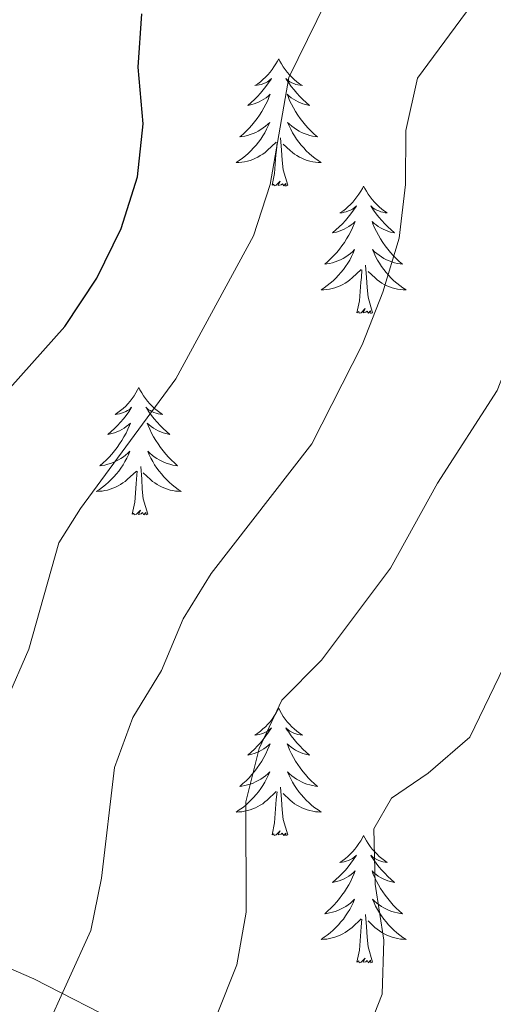
# Model space of a CAD drawing. Units: metres. Extents: x 630931 to 635442, y 4703823 to 4706878.
# Drawn here: x 632419 to 632464, y 4705663 to 4705755 of the extents above; entities that cross this region are included whole.
import ezdxf

# ---------------------------------------------------------------- set-up
doc = ezdxf.new("R2010")
doc.units = ezdxf.units.M
doc.header["$MEASUREMENT"] = 0
for name, color, linetype, lineweight in [('Level 35', 92, 'Continuous', 0), ('Level 36', 19, 'Continuous', 40), ('Level 4', 36, 'Continuous', 30), ('Level 5', 36, 'Continuous', 0)]:
    doc.layers.add(name, color=color, linetype=linetype, lineweight=lineweight)

msp = doc.modelspace()

# ---------------------------------------------------------------- linework, layer by layer
at = {"layer": 'Level 35', "color": 92, "linetype": 'Continuous', "lineweight": 0, "ltscale": 0.5}
msp.add_polyline3d([(632429.28, 4705660.99, 639.3), (632420.51, 4705665.48, 642.94), (632411.93, 4705669.18, 646.61), (632407.41, 4705670.37, 648.39), (632385.41, 4705673.97, 656.52), (632379.28, 4705677.71, 659.83), (632372.24, 4705681.58, 663.05), (632363.69, 4705683.96, 667.4), (632354.39, 4705687.76, 671.53), (632343.09, 4705690.67, 676.83), (632333.3, 4705691.39, 680.02)], dxfattribs=at)
at = {"layer": 'Level 36', "color": 92, "linetype": 'Continuous', "lineweight": 0}
for points in [[(632443.46, 4705751.6), (632443.35, 4705751.38), (632443.19, 4705751.11), (632443.02, 4705750.84), (632442.84, 4705750.59), (632442.65, 4705750.34), (632442.44, 4705750.1), (632442.22, 4705749.87), (632441.99, 4705749.66), (632441.75, 4705749.45), (632441.5, 4705749.26), (632441.24, 4705749.09), (632441.44, 4705749.11), (632441.64, 4705749.15), (632441.84, 4705749.2), (632442.04, 4705749.27), (632442.23, 4705749.35), (632442.41, 4705749.45), (632442.58, 4705749.57), (632442.79, 4705749.76), (632442.75, 4705749.69), (632442.52, 4705749.35), (632442.27, 4705749.01), (632442.02, 4705748.69), (632441.75, 4705748.37), (632441.47, 4705748.06), (632441.18, 4705747.77), (632440.87, 4705747.49), (632440.56, 4705747.22), (632440.68, 4705747.24), (632440.93, 4705747.3), (632441.17, 4705747.37), (632441.41, 4705747.46), (632441.64, 4705747.56), (632441.86, 4705747.68), (632442.08, 4705747.81), (632442.29, 4705747.95), (632442.48, 4705748.11), (632442.67, 4705748.28), (632442.58, 4705748.06), (632442.43, 4705747.7), (632442.26, 4705747.35), (632442.07, 4705747), (632441.87, 4705746.66), (632441.66, 4705746.33), (632441.43, 4705746.01), (632441.19, 4705745.69), (632440.94, 4705745.39), (632440.68, 4705745.1), (632440.4, 4705744.82), (632440.12, 4705744.55), (632439.82, 4705744.29), (632440.01, 4705744.31), (632440.28, 4705744.36), (632440.54, 4705744.42), (632440.8, 4705744.5), (632441.06, 4705744.6), (632441.31, 4705744.71), (632441.55, 4705744.83), (632441.78, 4705744.97), (632442.01, 4705745.12), (632442.22, 4705745.28), (632442.43, 4705745.46), (632442.62, 4705745.64), (632442.48, 4705745.32)], [(632443.46, 4705751.6), (632443.57, 4705751.38), (632443.72, 4705751.11), (632443.89, 4705750.84), (632444.08, 4705750.59), (632444.27, 4705750.34), (632444.48, 4705750.1), (632444.7, 4705749.87), (632444.92, 4705749.66), (632445.16, 4705749.45), (632445.42, 4705749.26), (632445.68, 4705749.09), (632445.48, 4705749.11), (632445.27, 4705749.15), (632445.08, 4705749.2), (632444.88, 4705749.27), (632444.69, 4705749.35), (632444.51, 4705749.45), (632444.34, 4705749.57), (632444.13, 4705749.76), (632444.17, 4705749.69), (632444.4, 4705749.35), (632444.64, 4705749.01), (632444.9, 4705748.69), (632445.17, 4705748.37), (632445.45, 4705748.06), (632445.74, 4705747.77), (632446.04, 4705747.49), (632446.36, 4705747.22), (632446.23, 4705747.24), (632445.99, 4705747.3), (632445.74, 4705747.37), (632445.51, 4705747.46), (632445.28, 4705747.56), (632445.06, 4705747.68), (632444.84, 4705747.81), (632444.63, 4705747.95), (632444.44, 4705748.11), (632444.25, 4705748.28), (632444.34, 4705748.06), (632444.49, 4705747.7), (632444.66, 4705747.35), (632444.85, 4705747), (632445.05, 4705746.66), (632445.26, 4705746.33), (632445.49, 4705746.01), (632445.73, 4705745.69), (632445.98, 4705745.39), (632446.24, 4705745.1), (632446.52, 4705744.82), (632446.8, 4705744.55), (632447.1, 4705744.29), (632446.9, 4705744.31), (632446.64, 4705744.36), (632446.37, 4705744.42), (632446.12, 4705744.5), (632445.86, 4705744.6), (632445.61, 4705744.71), (632445.37, 4705744.83), (632445.14, 4705744.97), (632444.91, 4705745.12), (632444.7, 4705745.28), (632444.49, 4705745.46), (632444.3, 4705745.64), (632444.44, 4705745.32)], [(632442.481, 4705745.317), (632442.331, 4705744.997), (632442.161, 4705744.677), (632441.981, 4705744.377), (632441.781, 4705744.077), (632441.571, 4705743.787), (632441.341, 4705743.507), (632441.111, 4705743.247), (632440.861, 4705742.987), (632440.611, 4705742.737), (632440.34, 4705742.507), (632440.06, 4705742.287), (632439.77, 4705742.077), (632439.48, 4705741.887), (632439.74, 4705741.897), (632440.01, 4705741.917), (632440.27, 4705741.957), (632440.53, 4705742.017), (632440.78, 4705742.087), (632441.03, 4705742.177), (632441.28, 4705742.277), (632441.521, 4705742.397), (632441.741, 4705742.527), (632441.971, 4705742.667), (632442.181, 4705742.827), (632442.381, 4705742.997), (632443.231, 4705743.797)], [(632444.441, 4705745.317), (632444.591, 4705744.997), (632444.761, 4705744.677), (632444.941, 4705744.377), (632445.141, 4705744.077), (632445.351, 4705743.787), (632445.571, 4705743.507), (632445.811, 4705743.247), (632446.051, 4705742.987), (632446.311, 4705742.737), (632446.581, 4705742.507), (632446.861, 4705742.287), (632447.151, 4705742.077), (632447.441, 4705741.887), (632447.171, 4705741.897), (632446.911, 4705741.917), (632446.651, 4705741.957), (632446.391, 4705742.017), (632446.141, 4705742.087), (632445.881, 4705742.177), (632445.641, 4705742.277), (632445.401, 4705742.397), (632445.171, 4705742.527), (632444.951, 4705742.667), (632444.741, 4705742.827), (632444.541, 4705742.997), (632443.881, 4705743.617)], [(632442.84, 4705739.75), (632443.08, 4705740.87), (632443.2, 4705742.61), (632443.25, 4705743.04), (632443.31, 4705743.77)], [(632444.31, 4705739.75), (632443.88, 4705741.19), (632443.79, 4705742.09), (632443.74, 4705743.04), (632443.64, 4705744.21)], [(632444.31, 4705739.75), (632444.14, 4705739.68), (632444.12, 4705739.92), (632443.93, 4705739.7), (632443.81, 4705739.9), (632443.68, 4705739.79), (632443.42, 4705739.74), (632443.61, 4705740.13), (632443.23, 4705739.75), (632443.04, 4705739.7), (632443, 4705739.86), (632442.84, 4705739.75)], [(632451.42, 4705739.68), (632451.31, 4705739.46), (632451.15, 4705739.19), (632450.98, 4705738.92), (632450.8, 4705738.67), (632450.61, 4705738.42), (632450.4, 4705738.18), (632450.18, 4705737.95), (632449.95, 4705737.74), (632449.71, 4705737.53), (632449.46, 4705737.34), (632449.2, 4705737.17), (632449.4, 4705737.19), (632449.6, 4705737.23), (632449.8, 4705737.28), (632450, 4705737.35), (632450.19, 4705737.44), (632450.37, 4705737.53), (632450.54, 4705737.65), (632450.75, 4705737.84), (632450.71, 4705737.77), (632450.48, 4705737.43), (632450.23, 4705737.09), (632449.98, 4705736.77), (632449.71, 4705736.45), (632449.43, 4705736.15), (632449.14, 4705735.85), (632448.83, 4705735.57), (632448.52, 4705735.3), (632448.64, 4705735.32), (632448.89, 4705735.38), (632449.13, 4705735.45), (632449.37, 4705735.54), (632449.6, 4705735.64), (632449.82, 4705735.76), (632450.04, 4705735.89), (632450.25, 4705736.04), (632450.44, 4705736.19), (632450.63, 4705736.36), (632450.54, 4705736.14), (632450.39, 4705735.78), (632450.22, 4705735.43), (632450.03, 4705735.08), (632449.83, 4705734.74), (632449.62, 4705734.41), (632449.39, 4705734.09), (632449.15, 4705733.77), (632448.9, 4705733.47), (632448.64, 4705733.18), (632448.36, 4705732.9), (632448.08, 4705732.63), (632447.78, 4705732.37), (632447.97, 4705732.39), (632448.24, 4705732.44), (632448.5, 4705732.51), (632448.76, 4705732.58), (632449.02, 4705732.68), (632449.27, 4705732.79), (632449.51, 4705732.91), (632449.74, 4705733.05), (632449.97, 4705733.2), (632450.18, 4705733.36), (632450.39, 4705733.54), (632450.58, 4705733.73), (632450.44, 4705733.4)], [(632451.42, 4705739.68), (632451.53, 4705739.46), (632451.68, 4705739.19), (632451.85, 4705738.92), (632452.04, 4705738.67), (632452.23, 4705738.42), (632452.44, 4705738.18), (632452.66, 4705737.95), (632452.88, 4705737.74), (632453.12, 4705737.53), (632453.38, 4705737.34), (632453.64, 4705737.17), (632453.44, 4705737.19), (632453.23, 4705737.23), (632453.04, 4705737.28), (632452.84, 4705737.35), (632452.65, 4705737.44), (632452.47, 4705737.53), (632452.3, 4705737.65), (632452.09, 4705737.84), (632452.13, 4705737.77), (632452.36, 4705737.43), (632452.6, 4705737.09), (632452.86, 4705736.77), (632453.13, 4705736.45), (632453.41, 4705736.15), (632453.7, 4705735.85), (632454, 4705735.57), (632454.32, 4705735.3), (632454.19, 4705735.32), (632453.95, 4705735.38), (632453.7, 4705735.45), (632453.47, 4705735.54), (632453.24, 4705735.64), (632453.02, 4705735.76), (632452.8, 4705735.89), (632452.59, 4705736.04), (632452.4, 4705736.19), (632452.21, 4705736.36), (632452.3, 4705736.14), (632452.45, 4705735.78), (632452.62, 4705735.43), (632452.81, 4705735.08), (632453.01, 4705734.74), (632453.22, 4705734.41), (632453.45, 4705734.09), (632453.69, 4705733.77), (632453.94, 4705733.47), (632454.2, 4705733.18), (632454.48, 4705732.9), (632454.76, 4705732.63), (632455.06, 4705732.37), (632454.86, 4705732.39), (632454.6, 4705732.44), (632454.33, 4705732.51), (632454.08, 4705732.58), (632453.82, 4705732.68), (632453.57, 4705732.79), (632453.33, 4705732.91), (632453.1, 4705733.05), (632452.87, 4705733.2), (632452.66, 4705733.36), (632452.45, 4705733.54), (632452.26, 4705733.73), (632452.4, 4705733.4)], [(632450.439, 4705733.397), (632450.289, 4705733.077), (632450.119, 4705732.757), (632449.939, 4705732.457), (632449.739, 4705732.157), (632449.529, 4705731.867), (632449.299, 4705731.587), (632449.069, 4705731.327), (632448.818, 4705731.067), (632448.568, 4705730.817), (632448.298, 4705730.587), (632448.018, 4705730.367), (632447.728, 4705730.157), (632447.438, 4705729.967), (632447.698, 4705729.977), (632447.968, 4705729.997), (632448.228, 4705730.037), (632448.488, 4705730.097), (632448.738, 4705730.167), (632448.988, 4705730.257), (632449.238, 4705730.357), (632449.478, 4705730.477), (632449.698, 4705730.607), (632449.928, 4705730.747), (632450.138, 4705730.907), (632450.339, 4705731.077), (632451.189, 4705731.877)], [(632452.399, 4705733.396), (632452.549, 4705733.076), (632452.719, 4705732.756), (632452.899, 4705732.456), (632453.099, 4705732.156), (632453.309, 4705731.866), (632453.529, 4705731.586), (632453.769, 4705731.326), (632454.009, 4705731.066), (632454.269, 4705730.816), (632454.539, 4705730.586), (632454.819, 4705730.366), (632455.109, 4705730.156), (632455.398, 4705729.966), (632455.128, 4705729.976), (632454.868, 4705729.996), (632454.608, 4705730.036), (632454.348, 4705730.096), (632454.098, 4705730.166), (632453.838, 4705730.256), (632453.598, 4705730.356), (632453.359, 4705730.476), (632453.129, 4705730.606), (632452.909, 4705730.746), (632452.699, 4705730.906), (632452.499, 4705731.077), (632451.839, 4705731.697)], [(632450.8, 4705727.83), (632451.04, 4705728.95), (632451.16, 4705730.69), (632451.21, 4705731.13), (632451.27, 4705731.85)], [(632452.27, 4705727.83), (632451.84, 4705729.27), (632451.75, 4705730.18), (632451.7, 4705731.13), (632451.6, 4705732.29)], [(632452.27, 4705727.83), (632452.1, 4705727.76), (632452.08, 4705728), (632451.89, 4705727.78), (632451.77, 4705727.98), (632451.64, 4705727.88), (632451.38, 4705727.82), (632451.57, 4705728.21), (632451.19, 4705727.83), (632451, 4705727.78), (632450.96, 4705727.94), (632450.8, 4705727.83)], [(632430.35, 4705720.81), (632430.24, 4705720.6), (632430.08, 4705720.32), (632429.92, 4705720.05), (632429.74, 4705719.8), (632429.54, 4705719.55), (632429.33, 4705719.31), (632429.12, 4705719.09), (632428.88, 4705718.87), (632428.64, 4705718.67), (632428.39, 4705718.48), (632428.13, 4705718.3), (632428.33, 4705718.32), (632428.54, 4705718.36), (632428.74, 4705718.41), (632428.93, 4705718.48), (632429.12, 4705718.57), (632429.3, 4705718.67), (632429.47, 4705718.78), (632429.68, 4705718.97), (632429.64, 4705718.91), (632429.41, 4705718.56), (632429.16, 4705718.22), (632428.91, 4705717.9), (632428.64, 4705717.58), (632428.36, 4705717.28), (632428.07, 4705716.98), (632427.76, 4705716.7), (632427.45, 4705716.43), (632427.58, 4705716.45), (632427.82, 4705716.51), (632428.06, 4705716.58), (632428.3, 4705716.67), (632428.53, 4705716.77), (632428.75, 4705716.89), (632428.97, 4705717.02), (632429.18, 4705717.17), (632429.37, 4705717.33), (632429.56, 4705717.49), (632429.47, 4705717.27), (632429.32, 4705716.91), (632429.15, 4705716.56), (632428.96, 4705716.21), (632428.76, 4705715.87), (632428.55, 4705715.54), (632428.32, 4705715.22), (632428.08, 4705714.91), (632427.83, 4705714.6), (632427.57, 4705714.31), (632427.29, 4705714.03), (632427.01, 4705713.76), (632426.71, 4705713.5), (632426.9, 4705713.53), (632427.17, 4705713.57), (632427.44, 4705713.64), (632427.69, 4705713.72), (632427.95, 4705713.81), (632428.2, 4705713.92), (632428.44, 4705714.04), (632428.67, 4705714.18), (632428.9, 4705714.33), (632429.11, 4705714.49), (632429.32, 4705714.67), (632429.51, 4705714.86), (632429.37, 4705714.53)], [(632430.35, 4705720.81), (632430.46, 4705720.6), (632430.62, 4705720.32), (632430.78, 4705720.05), (632430.97, 4705719.8), (632431.16, 4705719.55), (632431.37, 4705719.31), (632431.59, 4705719.09), (632431.82, 4705718.87), (632432.06, 4705718.67), (632432.31, 4705718.48), (632432.57, 4705718.3), (632432.37, 4705718.32), (632432.17, 4705718.36), (632431.97, 4705718.41), (632431.77, 4705718.48), (632431.58, 4705718.57), (632431.4, 4705718.67), (632431.23, 4705718.78), (632431.02, 4705718.97), (632431.06, 4705718.91), (632431.29, 4705718.56), (632431.54, 4705718.22), (632431.79, 4705717.9), (632432.06, 4705717.58), (632432.34, 4705717.28), (632432.63, 4705716.98), (632432.94, 4705716.7), (632433.25, 4705716.43), (632433.12, 4705716.45), (632432.88, 4705716.51), (632432.64, 4705716.58), (632432.4, 4705716.67), (632432.17, 4705716.77), (632431.95, 4705716.89), (632431.73, 4705717.02), (632431.52, 4705717.17), (632431.33, 4705717.33), (632431.14, 4705717.49), (632431.23, 4705717.27), (632431.38, 4705716.91), (632431.55, 4705716.56), (632431.74, 4705716.21), (632431.94, 4705715.87), (632432.15, 4705715.54), (632432.38, 4705715.22), (632432.62, 4705714.91), (632432.87, 4705714.6), (632433.13, 4705714.31), (632433.41, 4705714.03), (632433.69, 4705713.76), (632433.99, 4705713.5), (632433.8, 4705713.53), (632433.53, 4705713.57), (632433.26, 4705713.64), (632433.01, 4705713.72), (632432.75, 4705713.81), (632432.5, 4705713.92), (632432.26, 4705714.04), (632432.03, 4705714.18), (632431.8, 4705714.33), (632431.59, 4705714.49), (632431.38, 4705714.67), (632431.19, 4705714.86), (632431.33, 4705714.53)], [(632429.374, 4705714.529), (632429.224, 4705714.209), (632429.054, 4705713.889), (632428.874, 4705713.589), (632428.674, 4705713.289), (632428.464, 4705713.009), (632428.244, 4705712.729), (632428.004, 4705712.459), (632427.764, 4705712.199), (632427.504, 4705711.959), (632427.234, 4705711.719), (632426.954, 4705711.499), (632426.664, 4705711.289), (632426.374, 4705711.099), (632426.644, 4705711.109), (632426.904, 4705711.129), (632427.164, 4705711.169), (632427.424, 4705711.229), (632427.674, 4705711.299), (632427.924, 4705711.389), (632428.174, 4705711.489), (632428.414, 4705711.609), (632428.644, 4705711.739), (632428.864, 4705711.889), (632429.074, 4705712.039), (632429.274, 4705712.209), (632430.124, 4705713.009)], [(632431.334, 4705714.529), (632431.484, 4705714.209), (632431.654, 4705713.889), (632431.834, 4705713.589), (632432.034, 4705713.289), (632432.244, 4705713.009), (632432.464, 4705712.729), (632432.704, 4705712.459), (632432.944, 4705712.199), (632433.204, 4705711.959), (632433.474, 4705711.719), (632433.754, 4705711.499), (632434.044, 4705711.289), (632434.334, 4705711.099), (632434.064, 4705711.109), (632433.804, 4705711.129), (632433.544, 4705711.169), (632433.284, 4705711.229), (632433.034, 4705711.299), (632432.784, 4705711.389), (632432.534, 4705711.489), (632432.294, 4705711.609), (632432.064, 4705711.739), (632431.844, 4705711.889), (632431.634, 4705712.039), (632431.434, 4705712.209), (632430.774, 4705712.829)], [(632429.73, 4705708.96), (632429.98, 4705710.08), (632430.09, 4705711.82), (632430.14, 4705712.26), (632430.2, 4705712.98)], [(632431.2, 4705708.96), (632430.77, 4705710.4), (632430.68, 4705711.31), (632430.64, 4705712.26), (632430.53, 4705713.42)], [(632431.2, 4705708.96), (632431.03, 4705708.9), (632431.01, 4705709.13), (632430.82, 4705708.91), (632430.7, 4705709.12), (632430.58, 4705709.01), (632430.31, 4705708.95), (632430.5, 4705709.35), (632430.12, 4705708.97), (632429.93, 4705708.91), (632429.89, 4705709.07), (632429.73, 4705708.96)], [(632443.46, 4705690.8), (632443.35, 4705690.59), (632443.19, 4705690.31), (632443.02, 4705690.04), (632442.84, 4705689.79), (632442.65, 4705689.54), (632442.44, 4705689.3), (632442.22, 4705689.07), (632441.99, 4705688.86), (632441.75, 4705688.66), (632441.5, 4705688.47), (632441.24, 4705688.29), (632441.44, 4705688.31), (632441.64, 4705688.35), (632441.84, 4705688.4), (632442.04, 4705688.47), (632442.23, 4705688.56), (632442.41, 4705688.66), (632442.58, 4705688.77), (632442.79, 4705688.96), (632442.74, 4705688.89), (632442.52, 4705688.55), (632442.27, 4705688.21), (632442.02, 4705687.89), (632441.75, 4705687.57), (632441.47, 4705687.27), (632441.18, 4705686.97), (632440.87, 4705686.69), (632440.56, 4705686.42), (632440.68, 4705686.44), (632440.93, 4705686.5), (632441.17, 4705686.57), (632441.41, 4705686.66), (632441.64, 4705686.76), (632441.86, 4705686.88), (632442.08, 4705687.01), (632442.28, 4705687.16), (632442.48, 4705687.31), (632442.67, 4705687.48), (632442.58, 4705687.26), (632442.42, 4705686.9), (632442.25, 4705686.55), (632442.07, 4705686.2), (632441.87, 4705685.86), (632441.66, 4705685.53), (632441.43, 4705685.21), (632441.19, 4705684.89), (632440.94, 4705684.59), (632440.68, 4705684.3), (632440.4, 4705684.02), (632440.11, 4705683.75), (632439.82, 4705683.49), (632440.01, 4705683.52), (632440.28, 4705683.56), (632440.54, 4705683.63), (632440.8, 4705683.71), (632441.06, 4705683.8), (632441.3, 4705683.91), (632441.55, 4705684.03), (632441.78, 4705684.17), (632442, 4705684.32), (632442.22, 4705684.48), (632442.43, 4705684.66), (632442.62, 4705684.85), (632442.48, 4705684.52)], [(632443.46, 4705690.8), (632443.57, 4705690.59), (632443.72, 4705690.31), (632443.89, 4705690.04), (632444.07, 4705689.79), (632444.27, 4705689.54), (632444.48, 4705689.3), (632444.69, 4705689.07), (632444.92, 4705688.86), (632445.16, 4705688.66), (632445.42, 4705688.47), (632445.68, 4705688.29), (632445.48, 4705688.31), (632445.27, 4705688.35), (632445.07, 4705688.4), (632444.88, 4705688.47), (632444.69, 4705688.56), (632444.51, 4705688.66), (632444.34, 4705688.77), (632444.13, 4705688.96), (632444.17, 4705688.89), (632444.4, 4705688.55), (632444.64, 4705688.21), (632444.9, 4705687.89), (632445.17, 4705687.57), (632445.45, 4705687.27), (632445.74, 4705686.97), (632446.04, 4705686.69), (632446.36, 4705686.42), (632446.23, 4705686.44), (632445.99, 4705686.5), (632445.74, 4705686.57), (632445.51, 4705686.66), (632445.28, 4705686.76), (632445.05, 4705686.88), (632444.84, 4705687.01), (632444.63, 4705687.16), (632444.43, 4705687.31), (632444.25, 4705687.48), (632444.34, 4705687.26), (632444.49, 4705686.9), (632444.66, 4705686.55), (632444.85, 4705686.2), (632445.05, 4705685.86), (632445.26, 4705685.53), (632445.49, 4705685.21), (632445.72, 4705684.89), (632445.98, 4705684.59), (632446.24, 4705684.3), (632446.52, 4705684.02), (632446.8, 4705683.75), (632447.1, 4705683.49), (632446.9, 4705683.52), (632446.64, 4705683.56), (632446.37, 4705683.63), (632446.11, 4705683.71), (632445.86, 4705683.8), (632445.61, 4705683.91), (632445.37, 4705684.03), (632445.14, 4705684.17), (632444.91, 4705684.32), (632444.7, 4705684.48), (632444.49, 4705684.66), (632444.29, 4705684.85), (632444.44, 4705684.52)], [(632442.479, 4705684.519), (632442.329, 4705684.199), (632442.159, 4705683.879), (632441.969, 4705683.579), (632441.778, 4705683.279), (632441.568, 4705682.989), (632441.338, 4705682.719), (632441.108, 4705682.449), (632440.858, 4705682.189), (632440.598, 4705681.949), (632440.338, 4705681.709), (632440.058, 4705681.489), (632439.768, 4705681.279), (632439.478, 4705681.089), (632439.738, 4705681.099), (632440.008, 4705681.119), (632440.268, 4705681.159), (632440.528, 4705681.219), (632440.778, 4705681.289), (632441.028, 4705681.379), (632441.278, 4705681.479), (632441.508, 4705681.599), (632441.738, 4705681.729), (632441.968, 4705681.869), (632442.178, 4705682.029), (632442.378, 4705682.199), (632443.228, 4705682.999)], [(632444.439, 4705684.518), (632444.589, 4705684.198), (632444.759, 4705683.878), (632444.939, 4705683.578), (632445.139, 4705683.278), (632445.349, 4705682.988), (632445.569, 4705682.718), (632445.808, 4705682.448), (632446.048, 4705682.188), (632446.308, 4705681.948), (632446.578, 4705681.708), (632446.858, 4705681.488), (632447.148, 4705681.278), (632447.438, 4705681.088), (632447.168, 4705681.098), (632446.908, 4705681.118), (632446.648, 4705681.158), (632446.388, 4705681.218), (632446.128, 4705681.288), (632445.878, 4705681.378), (632445.638, 4705681.478), (632445.398, 4705681.598), (632445.168, 4705681.728), (632444.948, 4705681.868), (632444.738, 4705682.028), (632444.528, 4705682.198), (632443.878, 4705682.819)], [(632442.84, 4705678.95), (632443.08, 4705680.07), (632443.2, 4705681.81), (632443.24, 4705682.25), (632443.31, 4705682.97)], [(632444.31, 4705678.95), (632443.88, 4705680.39), (632443.79, 4705681.3), (632443.74, 4705682.25), (632443.64, 4705683.41)], [(632444.31, 4705678.95), (632444.14, 4705678.89), (632444.12, 4705679.12), (632443.93, 4705678.9), (632443.8, 4705679.11), (632443.68, 4705679), (632443.41, 4705678.94), (632443.61, 4705679.34), (632443.22, 4705678.96), (632443.04, 4705678.9), (632443, 4705679.06), (632442.84, 4705678.95)], [(632451.42, 4705678.89), (632451.31, 4705678.67), (632451.15, 4705678.39), (632450.98, 4705678.13), (632450.8, 4705677.87), (632450.61, 4705677.62), (632450.4, 4705677.38), (632450.18, 4705677.16), (632449.95, 4705676.94), (632449.71, 4705676.74), (632449.46, 4705676.55), (632449.2, 4705676.37), (632449.4, 4705676.39), (632449.6, 4705676.43), (632449.8, 4705676.48), (632450, 4705676.55), (632450.19, 4705676.64), (632450.37, 4705676.74), (632450.54, 4705676.85), (632450.75, 4705677.04), (632450.7, 4705676.97), (632450.48, 4705676.63), (632450.23, 4705676.29), (632449.98, 4705675.97), (632449.71, 4705675.65), (632449.43, 4705675.35), (632449.14, 4705675.05), (632448.83, 4705674.77), (632448.52, 4705674.5), (632448.64, 4705674.52), (632448.89, 4705674.58), (632449.13, 4705674.65), (632449.37, 4705674.74), (632449.6, 4705674.84), (632449.82, 4705674.96), (632450.04, 4705675.09), (632450.24, 4705675.24), (632450.44, 4705675.39), (632450.63, 4705675.57), (632450.54, 4705675.34), (632450.38, 4705674.98), (632450.21, 4705674.63), (632450.03, 4705674.28), (632449.83, 4705673.94), (632449.62, 4705673.61), (632449.39, 4705673.29), (632449.15, 4705672.98), (632448.9, 4705672.67), (632448.64, 4705672.38), (632448.36, 4705672.1), (632448.07, 4705671.83), (632447.78, 4705671.57), (632447.97, 4705671.6), (632448.24, 4705671.64), (632448.5, 4705671.71), (632448.76, 4705671.79), (632449.02, 4705671.88), (632449.26, 4705671.99), (632449.51, 4705672.11), (632449.74, 4705672.25), (632449.96, 4705672.4), (632450.18, 4705672.56), (632450.39, 4705672.74), (632450.58, 4705672.93), (632450.44, 4705672.6)], [(632451.42, 4705678.89), (632451.53, 4705678.67), (632451.68, 4705678.39), (632451.85, 4705678.13), (632452.03, 4705677.87), (632452.23, 4705677.62), (632452.44, 4705677.38), (632452.65, 4705677.16), (632452.88, 4705676.94), (632453.12, 4705676.74), (632453.38, 4705676.55), (632453.64, 4705676.37), (632453.44, 4705676.39), (632453.23, 4705676.43), (632453.03, 4705676.48), (632452.84, 4705676.55), (632452.65, 4705676.64), (632452.47, 4705676.74), (632452.3, 4705676.85), (632452.09, 4705677.04), (632452.13, 4705676.97), (632452.36, 4705676.63), (632452.6, 4705676.29), (632452.86, 4705675.97), (632453.13, 4705675.65), (632453.41, 4705675.35), (632453.7, 4705675.05), (632454, 4705674.77), (632454.32, 4705674.5), (632454.19, 4705674.52), (632453.95, 4705674.58), (632453.7, 4705674.65), (632453.47, 4705674.74), (632453.24, 4705674.84), (632453.01, 4705674.96), (632452.8, 4705675.09), (632452.59, 4705675.24), (632452.39, 4705675.39), (632452.21, 4705675.57), (632452.3, 4705675.34), (632452.45, 4705674.98), (632452.62, 4705674.63), (632452.81, 4705674.28), (632453.01, 4705673.94), (632453.22, 4705673.61), (632453.45, 4705673.29), (632453.68, 4705672.98), (632453.94, 4705672.67), (632454.2, 4705672.38), (632454.48, 4705672.1), (632454.76, 4705671.83), (632455.06, 4705671.57), (632454.86, 4705671.6), (632454.6, 4705671.64), (632454.33, 4705671.71), (632454.07, 4705671.79), (632453.82, 4705671.88), (632453.57, 4705671.99), (632453.33, 4705672.11), (632453.1, 4705672.25), (632452.87, 4705672.4), (632452.66, 4705672.56), (632452.45, 4705672.74), (632452.25, 4705672.93), (632452.4, 4705672.6)], [(632450.437, 4705672.598), (632450.287, 4705672.278), (632450.116, 4705671.968), (632449.926, 4705671.658), (632449.736, 4705671.358), (632449.526, 4705671.068), (632449.296, 4705670.798), (632449.066, 4705670.528), (632448.816, 4705670.268), (632448.556, 4705670.028), (632448.296, 4705669.788), (632448.016, 4705669.568), (632447.726, 4705669.359), (632447.436, 4705669.169), (632447.696, 4705669.179), (632447.966, 4705669.199), (632448.226, 4705669.248), (632448.486, 4705669.298), (632448.736, 4705669.368), (632448.986, 4705669.458), (632449.236, 4705669.558), (632449.466, 4705669.678), (632449.696, 4705669.808), (632449.926, 4705669.958), (632450.136, 4705670.108), (632450.336, 4705670.278), (632451.186, 4705671.078)], [(632452.397, 4705672.598), (632452.547, 4705672.278), (632452.717, 4705671.968), (632452.897, 4705671.658), (632453.096, 4705671.358), (632453.306, 4705671.068), (632453.526, 4705670.798), (632453.766, 4705670.528), (632454.006, 4705670.268), (632454.266, 4705670.028), (632454.536, 4705669.788), (632454.816, 4705669.568), (632455.106, 4705669.358), (632455.396, 4705669.168), (632455.126, 4705669.178), (632454.866, 4705669.198), (632454.606, 4705669.248), (632454.346, 4705669.298), (632454.086, 4705669.368), (632453.836, 4705669.458), (632453.596, 4705669.558), (632453.356, 4705669.678), (632453.126, 4705669.808), (632452.906, 4705669.958), (632452.696, 4705670.108), (632452.486, 4705670.278), (632451.836, 4705670.898)], [(632452.27, 4705667.03), (632451.84, 4705668.47), (632451.75, 4705669.38), (632451.7, 4705670.33), (632451.6, 4705671.49)], [(632450.8, 4705667.03), (632451.04, 4705668.15), (632451.16, 4705669.89), (632451.2, 4705670.33), (632451.27, 4705671.05)], [(632452.27, 4705667.03), (632452.1, 4705666.97), (632452.08, 4705667.21), (632451.89, 4705666.98), (632451.76, 4705667.19), (632451.64, 4705667.08), (632451.37, 4705667.02), (632451.57, 4705667.42), (632451.18, 4705667.04), (632451, 4705666.98), (632450.96, 4705667.15), (632450.8, 4705667.03)]]:
    msp.add_lwpolyline(points, dxfattribs=at)
at = {"layer": 'Level 4', "color": 36, "linetype": 'Continuous', "lineweight": 30}
msp.add_polyline3d([(632393.88, 4705659.46, 650), (632395.88, 4705664.04, 650), (632400.84, 4705673.19, 650), (632404.18, 4705682.64, 650), (632405.83, 4705691.2, 650), (632408.08, 4705706.28, 650), (632410.12, 4705710.84, 650), (632413.08, 4705714.98, 650), (632423.43, 4705726.52, 650), (632426.41, 4705731.05, 650), (632428.7, 4705735.72, 650), (632430.24, 4705740.53, 650), (632430.77, 4705745.5, 650), (632430.29, 4705750.8, 650), (632430.62, 4705755.79, 650)], dxfattribs=at)
at = {"layer": 'Level 5', "color": 36, "linetype": 'Continuous', "lineweight": 0}
for points in [[(632406.85, 4705657.61, 645), (632413.16, 4705671.83, 645), (632414.68, 4705676.61, 645), (632415.24, 4705681.58, 645), (632417.94, 4705691.54, 645), (632420.04, 4705696.34, 645), (632422.85, 4705706.29, 645), (632424.89, 4705709.49, 645), (632433.83, 4705721.64, 645), (632441.1, 4705735.02, 645), (632442.66, 4705739.84, 645), (632444.42, 4705749.83, 645), (632451.42, 4705764.09, 645)], [(632451.33, 4705659.37, 630), (632453.15, 4705664.03, 630), (632453.33, 4705669.08, 630), (632452.5, 4705674.35, 630), (632452.37, 4705679.5, 630), (632454.03, 4705682.38, 630), (632457.48, 4705684.74, 630), (632461.37, 4705688.11, 630), (632474.68, 4705715.57, 630), (632478.7, 4705725.04, 630), (632479.46, 4705730.14, 630), (632478.57, 4705740.35, 630), (632480.28, 4705742.72, 630), (632484.3, 4705745.25, 630), (632487.47, 4705749.11, 630), (632489.27, 4705753.81, 630), (632490.15, 4705759, 630)], [(632421.53, 4705660.52, 640), (632425.84, 4705670.01, 640), (632426.84, 4705674.9, 640), (632428.08, 4705685.26, 640), (632429.8, 4705689.95, 640), (632432.47, 4705694.33, 640), (632434.52, 4705699.17, 640), (632437.13, 4705703.43, 640), (632446.56, 4705715.55, 640), (632451.28, 4705724.83, 640), (632453.22, 4705729.75, 640), (632454.76, 4705734.81, 640), (632455.35, 4705739.83, 640), (632455.39, 4705744.88, 640), (632456.47, 4705749.77, 640), (632462.02, 4705757.34, 640)], [(632437.64, 4705662.01, 635), (632439.55, 4705666.78, 635), (632440.4, 4705671.7, 635), (632440.37, 4705682.05, 635), (632441.64, 4705687.04, 635), (632443.77, 4705691.56, 635), (632447.46, 4705695.31, 635), (632453.93, 4705703.91, 635), (632458.34, 4705711.88, 635), (632463.95, 4705720.56, 635), (632465.8, 4705725.32, 635), (632467.1, 4705730.37, 635), (632467.27, 4705735.365, 635), (632466.511, 4705740.445, 635), (632467.422, 4705745.355, 635), (632473.254, 4705752.234, 635), (632475.495, 4705756.844, 635)]]:
    msp.add_polyline3d(points, dxfattribs=at)

doc.saveas('drawing.dxf')
